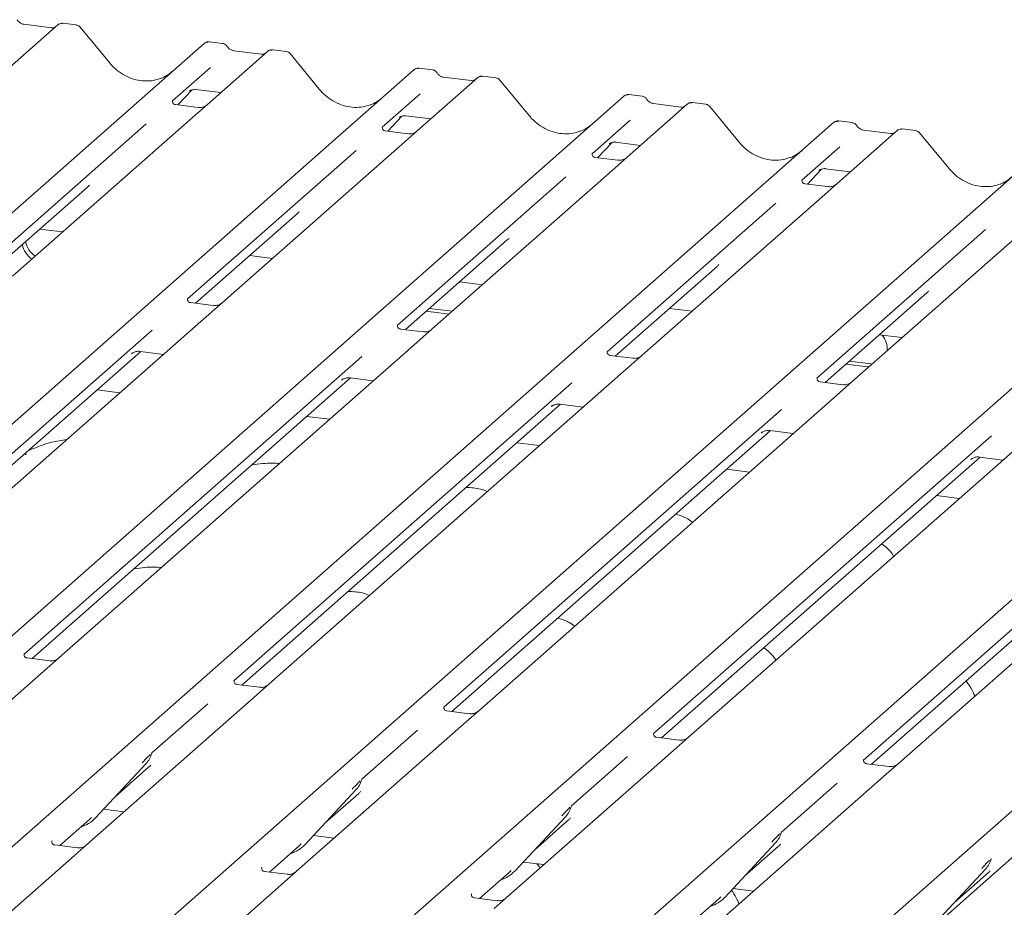
# Model space of a CAD drawing. Units: millimetres. Extents: x 5 to 415, y -14 to 292.
# Drawn here: x 273 to 284, y 123 to 132 of the extents above; entities that cross this region are included whole.
import ezdxf

# ---------------------------------------------------------------- set-up
doc = ezdxf.new("R2010")
doc.units = ezdxf.units.MM

msp = doc.modelspace()

# ---------------------------------------------------------------- linework, layer by layer
at = {"color": 7, "linetype": 'Continuous', "lineweight": 15}
for p, q in [((273.75615, 131.96979), (273.13504, 131.42203)), ((273.68996, 131.94022), (273.40687, 131.97589)), ((273.75747, 131.9709), (273.75535, 131.96908)), ((273.9463, 131.96919), (273.80966, 131.98641)), ((274.28818, 131.58061), (273.98775, 131.94633)), ((262.07121, 120.14396), (275.2649, 131.7797)), ((275.2649, 131.7797), (275.26523, 131.77999)), ((275.45496, 131.77912), (275.31831, 131.79634)), ((275.91929, 131.69726), (275.29819, 131.14949)), ((275.8531, 131.66769), (275.57001, 131.70336)), ((275.92062, 131.69837), (275.91849, 131.69655)), ((276.10945, 131.69666), (275.9728, 131.71388)), ((276.45133, 131.30808), (276.15089, 131.6738)), ((264.23436, 119.87143), (277.42805, 131.50717)), ((275.32912, 131.53145), (274.93743, 131.18602)), ((277.42805, 131.50717), (277.42837, 131.50746)), ((277.6181, 131.50659), (277.48146, 131.52381)), ((278.27259, 131.42413), (278.13595, 131.44135)), ((278.08244, 131.42473), (277.46133, 130.87696)), ((278.01625, 131.39516), (277.73316, 131.43083)), ((278.08376, 131.42584), (278.08164, 131.42402)), ((278.61447, 131.03555), (278.31404, 131.40127)), ((274.99496, 131.14519), (275.14005, 131.29992)), ((275.11559, 131.28727), (275.12076, 131.2923)), ((275.18056, 131.30455), (275.43732, 131.2722)), ((277.49226, 131.25892), (277.10058, 130.91349)), ((279.78125, 131.23406), (279.6446, 131.25128)), ((266.3975, 119.5989), (279.59119, 131.23464)), ((274.94132, 131.19063), (274.93779, 131.18688)), ((275.20245, 131.11905), (274.96893, 131.14847)), ((275.29819, 131.14949), (275.17271, 131.03884)), ((279.59119, 131.23464), (279.59152, 131.23493)), ((280.24558, 131.1522), (279.62448, 130.60443)), ((280.17939, 131.12263), (279.89631, 131.1583)), ((279.89693, 131.1582), (279.89631, 131.1583)), ((280.24691, 131.15331), (280.24479, 131.15149)), ((280.43574, 131.1516), (280.2991, 131.16882)), ((275.17271, 131.03884), (273.29078, 129.37913)), ((280.17939, 131.12263), (280.17856, 131.1227)), ((280.77762, 130.76302), (280.47718, 131.12873)), ((268.56065, 119.32637), (281.75434, 130.96211)), ((274.66777, 130.9482), (272.92983, 129.41548)), ((277.1581, 130.87266), (277.3032, 131.02739)), ((277.27874, 131.01474), (277.28391, 131.01977)), ((277.3437, 131.03202), (277.60047, 130.99967)), ((279.65541, 130.98639), (279.26372, 130.64095)), ((281.75434, 130.96211), (281.75467, 130.9624)), ((281.94439, 130.96153), (281.80775, 130.97874)), ((277.10447, 130.9181), (277.10093, 130.91435)), ((277.3656, 130.84652), (277.13208, 130.87594)), ((277.46133, 130.87696), (277.33586, 130.76631)), ((282.40873, 130.87967), (281.78762, 130.3319)), ((282.34254, 130.8501), (282.05945, 130.88577)), ((282.06007, 130.88567), (282.05945, 130.88577)), ((282.34254, 130.8501), (282.3417, 130.85017)), ((282.41006, 130.88078), (282.40793, 130.87896)), ((282.59889, 130.87907), (282.46224, 130.89629)), ((282.94077, 130.49048), (282.64033, 130.8562)), ((277.33586, 130.76631), (275.45393, 129.1066)), ((279.32125, 130.60013), (279.46634, 130.75486)), ((279.44188, 130.74221), (279.44705, 130.74724)), ((279.50685, 130.75949), (279.76362, 130.72714)), ((270.72379, 119.05384), (283.91749, 130.68958)), ((276.83092, 130.67567), (275.09298, 129.14295)), ((279.26761, 130.64557), (279.26408, 130.64182)), ((281.81856, 130.71386), (281.42687, 130.36842)), ((279.52875, 130.57399), (279.29522, 130.60341)), ((279.62448, 130.60443), (279.49901, 130.49378)), ((279.49901, 130.49378), (277.61707, 128.83407)), ((281.48439, 130.3276), (281.62949, 130.48233)), ((281.60503, 130.46967), (281.6102, 130.47471)), ((281.66999, 130.48696), (281.92676, 130.45461)), ((272.88694, 118.78131), (286.08063, 130.41705)), ((278.99406, 130.40314), (277.25612, 128.87042)), ((281.43076, 130.37304), (281.42723, 130.36929)), ((281.69189, 130.30146), (281.45837, 130.33088)), ((281.78762, 130.3319), (281.66215, 130.22125)), ((273.01349, 129.37155), (274.06266, 130.29684)), ((275.05008, 118.50878), (288.24378, 130.14452)), ((281.15721, 130.13061), (279.41927, 128.59789)), ((281.66215, 130.22125), (279.78022, 128.56154)), ((275.17664, 129.09902), (276.22581, 130.02431)), ((283.8253, 129.94872), (281.94336, 128.28901)), ((273.57153, 129.8637), (273.80665, 129.83408)), ((277.21323, 118.23625), (290.40692, 129.87199)), ((283.32035, 129.85808), (281.58241, 128.32536)), ((277.33978, 128.82649), (278.38895, 129.75178)), ((290.88592, 129.81164), (277.69223, 118.1759)), ((275.73468, 129.59117), (275.96979, 129.56155)), ((279.50293, 128.55396), (280.5521, 129.47925)), ((277.89782, 129.31864), (278.13294, 129.28902)), ((275.45393, 129.1066), (275.23186, 128.91076)), ((281.66607, 128.28143), (282.71525, 129.20672)), ((275.35819, 129.07615), (275.12505, 129.10552)), ((277.55449, 129.01585), (277.7896, 128.98623)), ((277.58764, 129.04508), (277.82275, 129.01546)), ((280.06097, 129.04611), (280.29608, 129.01649)), ((275.23186, 128.91076), (271.6056, 125.7127)), ((274.72846, 128.82147), (271.24485, 125.74922)), ((277.52134, 128.80362), (277.2882, 128.83299)), ((277.61707, 128.83407), (277.39501, 128.63823)), ((282.22411, 128.77358), (282.45923, 128.74396)), ((271.32831, 125.70512), (274.61206, 128.60111)), ((277.39501, 128.63823), (273.76875, 125.44017)), ((274.60562, 128.60193), (274.84717, 128.57149)), ((276.8916, 128.54894), (273.40799, 125.47669)), ((274.51668, 128.57714), (274.52357, 128.58385)), ((279.68448, 128.53109), (279.45134, 128.56046)), ((279.78022, 128.56154), (279.55815, 128.3657)), ((281.91393, 128.50002), (282.13599, 128.47204)), ((281.88078, 128.47079), (282.10285, 128.44281)), ((282.10285, 128.44281), (282.11634, 128.44156)), ((282.13599, 128.47204), (282.14949, 128.47079)), ((273.49146, 125.43259), (276.7752, 128.32858)), ((279.55815, 128.3657), (275.9319, 125.16764)), ((276.67982, 128.30461), (276.68672, 128.31132)), ((276.76877, 128.32939), (277.01032, 128.29896)), ((274.39731, 128.17475), (274.1622, 128.20437)), ((279.05475, 128.27641), (275.57114, 125.20416)), ((281.84763, 128.25856), (281.61449, 128.28793)), ((281.94336, 128.28901), (281.7213, 128.09317)), ((281.7213, 128.09317), (278.09504, 124.89511)), ((275.65461, 125.16006), (278.93835, 128.05605)), ((281.2179, 128.00388), (277.73429, 124.93163)), ((278.84297, 128.03207), (278.84986, 128.03879)), ((278.93191, 128.05686), (279.17346, 128.02643)), ((276.56046, 127.90222), (276.32534, 127.93184)), ((283.88445, 127.82063), (280.25819, 124.62257)), ((277.81775, 124.88753), (281.1015, 127.78352)), ((283.38104, 127.73135), (279.89743, 124.6591)), ((281.00612, 127.75954), (281.01301, 127.76626)), ((281.09506, 127.78433), (281.33661, 127.7539)), ((278.7236, 127.62969), (278.48849, 127.65931)), ((279.9809, 124.615), (283.26464, 127.51099)), ((286.04759, 127.5481), (282.42133, 124.35004)), ((283.16926, 127.48701), (283.17615, 127.49372)), ((283.2582, 127.5118), (283.49976, 127.48137)), ((280.88675, 127.35716), (280.65163, 127.38678)), ((285.54419, 127.45882), (282.06058, 124.38656)), ((282.14404, 124.34247), (285.42779, 127.23846)), ((283.04989, 127.08463), (282.81478, 127.11425)), ((273.41189, 125.4813), (273.40835, 125.47755)), ((273.67302, 125.40972), (273.4395, 125.43914)), ((273.76875, 125.44017), (273.64328, 125.32951)), ((273.64328, 125.32951), (271.8905, 123.7837)), ((275.57503, 125.20877), (275.5715, 125.20502)), ((275.83616, 125.13719), (275.60264, 125.16661)), ((275.9319, 125.16764), (275.80642, 125.05698)), ((275.80642, 125.05698), (274.05364, 123.51117)), ((275.30148, 124.96634), (274.72736, 124.46001)), ((277.73818, 124.93624), (277.73464, 124.93249)), ((277.99931, 124.86466), (277.76579, 124.89408)), ((278.09504, 124.89511), (277.96957, 124.78445)), ((277.96957, 124.78445), (276.21679, 123.23864)), ((277.46463, 124.69381), (276.89051, 124.18748)), ((279.90132, 124.66371), (279.89779, 124.65996)), ((280.16245, 124.59213), (279.92893, 124.62155)), ((280.25819, 124.62257), (280.13271, 124.51192)), ((274.72327, 124.45105), (274.7263, 124.45848)), ((280.13271, 124.51192), (278.37993, 122.96611)), ((274.14177, 123.78629), (274.66673, 124.35073)), ((274.66673, 124.35073), (274.66634, 124.35035)), ((279.62777, 124.42128), (279.05365, 123.91495)), ((282.06447, 124.39118), (282.06093, 124.38743)), ((282.3256, 124.3196), (282.09208, 124.34902)), ((282.42133, 124.35004), (282.29586, 124.23939)), ((274.3465, 124.00642), (274.69637, 124.31498)), ((282.29586, 124.23939), (280.54308, 122.69358)), ((276.88642, 124.17852), (276.88944, 124.18595)), ((281.79092, 124.14875), (281.2168, 123.64242)), ((276.30491, 123.51376), (276.82988, 124.0782)), ((276.50965, 123.73389), (276.85952, 124.04245)), ((276.82988, 124.0782), (276.82948, 124.07782)), ((274.22797, 123.87898), (274.44035, 123.85222)), ((279.04956, 123.90599), (279.05259, 123.91342)), ((273.77635, 123.5036), (274.08192, 123.77308)), ((274.08192, 123.77308), (274.10259, 123.79322)), ((274.14177, 123.78629), (274.14137, 123.78591)), ((278.46806, 123.24123), (278.99302, 123.80567)), ((278.67279, 123.46136), (279.02266, 123.76992)), ((278.99302, 123.80567), (278.99263, 123.80528)), ((281.21271, 123.63346), (281.21573, 123.64089)), ((273.69678, 123.55231), (273.69325, 123.54856)), ((276.39111, 123.60645), (276.6035, 123.57969)), ((280.6312, 122.9687), (281.15617, 123.53314)), ((281.15617, 123.53314), (281.15577, 123.53275)), ((273.95791, 123.48073), (273.72439, 123.51015)), ((274.05364, 123.51117), (273.92817, 123.40052)), ((275.9395, 123.23107), (276.24506, 123.50055)), ((276.24506, 123.50055), (276.26574, 123.52069)), ((276.30491, 123.51376), (276.30452, 123.51338)), ((280.83594, 123.18883), (281.18581, 123.49739)), ((273.92817, 123.40052), (272.17539, 121.85471)), ((278.55426, 123.33392), (278.76665, 123.30716)), ((283.37585, 123.36093), (283.37888, 123.36836)), ((275.85993, 123.27978), (275.85639, 123.27602)), ((276.12106, 123.20819), (275.88754, 123.23762)), ((276.21679, 123.23864), (276.09132, 123.12799)), ((278.10264, 122.95854), (278.40821, 123.22802)), ((278.40821, 123.22802), (278.42888, 123.24816)), ((278.46806, 123.24123), (278.46766, 123.24085)), ((282.79435, 122.69617), (283.31931, 123.2606)), ((282.99909, 122.9163), (283.34896, 123.22486)), ((283.31931, 123.2606), (283.31892, 123.26022)), ((276.09132, 123.12799), (274.33854, 121.58218)), ((280.71741, 123.06139), (280.92979, 123.03463)), ((278.02307, 123.00724), (278.01954, 123.00349)), ((278.2842, 122.93566), (278.05068, 122.96508)), ((278.37993, 122.96611), (278.25446, 122.85545)), ((280.26579, 122.68601), (280.57136, 122.95549)), ((280.57136, 122.95549), (280.59203, 122.97563)), ((280.6312, 122.9687), (280.63081, 122.96832))]:
    msp.add_line(p, q, dxfattribs=at)
for centre, radius, start, end in [((273.79204, 131.92932), 0.05411, 82.763885, 129.737753), ((275.29885, 131.74018), 0.0521, 81.841587, 130.661207), ((275.30035, 131.73932), 0.05374, 82.627645, 130.810808), ((275.95519, 131.65679), 0.05411, 82.763885, 129.737753), ((277.462, 131.46765), 0.0521, 81.841587, 130.661207), ((277.4635, 131.46679), 0.05374, 82.627645, 130.810808), ((278.11833, 131.38425), 0.05411, 82.763885, 129.737753), ((279.62514, 131.19512), 0.0521, 81.841587, 130.661207), ((279.62664, 131.19425), 0.05374, 82.627645, 130.810808), ((280.28148, 131.11172), 0.05411, 82.763885, 129.737753), ((281.78829, 130.92259), 0.0521, 81.841587, 130.661207), ((281.78979, 130.92172), 0.05374, 82.627645, 130.810808), ((282.44462, 130.83919), 0.05411, 82.763885, 129.737753), ((273.662, 129.78426), 0.24386, 192.087966, 235.244038), ((273.62885, 129.75503), 0.24386, 192.087966, 235.244038), ((282.07608, 128.62134), 0.23124, 357.121126, 39.975693), ((274.48024, 124.52217), 0.25329, 317.282894, 344.881837), ((276.64339, 124.24964), 0.25329, 317.282894, 344.881837), ((278.80653, 123.97711), 0.25329, 317.282894, 344.881837), ((273.90632, 124.00586), 0.32192, 285.983139, 316.901652), ((280.96968, 123.70458), 0.25329, 317.282894, 344.881837), ((276.06946, 123.73333), 0.32192, 285.983139, 316.901652), ((283.13282, 123.43205), 0.25329, 317.282894, 344.881837), ((278.23261, 123.4608), 0.32192, 285.983139, 316.901652), ((280.39575, 123.18827), 0.32192, 285.983139, 316.901652)]:
    msp.add_arc(centre, radius, start, end, dxfattribs=at)
for centre, major_axis, ratio, start_param, end_param in [((274.62407, 131.88121), (-0.22447, 0.44987), 0.91341487, 3.06791717, 3.37988787), ((276.78722, 131.60868), (-0.22447, 0.44987), 0.91341487, 3.06791717, 3.37988787), ((278.95036, 131.33615), (-0.22447, 0.44987), 0.91341487, 3.06791717, 3.37988787), ((281.11351, 131.06362), (-0.22447, 0.44987), 0.91341487, 3.06791717, 3.37988787), ((283.27666, 130.79109), (-0.22447, 0.44987), 0.91341487, 3.06791717, 3.37988787), ((273.80807, 130.57231), (0.27205, -0.25865), 0.85686568, 6.20780671, 6.29507317), ((275.97122, 130.29978), (0.27205, -0.25865), 0.85686568, 6.20780671, 6.29507317), ((278.13436, 130.02725), (0.27205, -0.25865), 0.85686568, 6.20780671, 6.29507317), ((280.29751, 129.75472), (0.27205, -0.25865), 0.85686568, 6.20780671, 6.29507317), ((282.46066, 129.48219), (0.27205, -0.25865), 0.85686568, 6.20780671, 6.29507317), ((274.44178, 124.59045), (0.27205, -0.25865), 0.85686568, 6.20780671, 6.29507317), ((276.60493, 124.31792), (0.27205, -0.25865), 0.85686568, 6.20780671, 6.29507317), ((278.76807, 124.04539), (0.27205, -0.25865), 0.85686568, 6.20780671, 6.29507317), ((280.93122, 123.77286), (0.27205, -0.25865), 0.85686568, 6.20780671, 6.29507317), ((283.09437, 123.50033), (0.27205, -0.25865), 0.85686568, 6.20780671, 6.29507317)]:
    msp.add_ellipse(centre, major_axis=major_axis, ratio=ratio, start_param=start_param, end_param=end_param, dxfattribs=at)
for points, knots in [([(273.40687, 131.97589), (273.40236, 131.97669), (273.38922, 131.97903), (273.36595, 131.99051), (273.34701, 132.0084), (273.33875, 132.02096), (273.33682, 132.0239)], [0, 0, 0, 0, 0.17964884, 0.52395871, 0.88853061, 1, 1, 1, 1]), ([(273.80965, 131.98544), (273.80682, 131.98607), (273.796, 131.98845), (273.77627, 131.98319), (273.75928, 131.97468), (273.75338, 131.9667), (273.75264, 131.96569)], [0, 0, 0, 0, 0.13780127, 0.52642118, 0.94030225, 1, 1, 1, 1]), ([(273.98703, 131.94566), (273.98511, 131.94834), (273.97867, 131.95732), (273.96383, 131.96596), (273.95108, 131.96772), (273.946, 131.96842)], [0, 0, 0, 0, 0.204258759, 0.682666995, 1, 1, 1, 1]), ([(273.72568, 131.94724), (273.72132, 131.94465), (273.71127, 131.93867), (273.69766, 131.93966), (273.68996, 131.94022)], [0, 0, 0, 0, 0.43369018, 1, 1, 1, 1]), ([(275.31927, 131.79569), (275.31816, 131.79602), (275.30923, 131.79861), (275.29085, 131.79526), (275.27418, 131.78754), (275.26652, 131.78108), (275.26523, 131.77999)], [0, 0, 0, 0, 0.06027454, 0.48235654, 0.91254702, 1, 1, 1, 1]), ([(275.50013, 131.74954), (275.49728, 131.75392), (275.49024, 131.76475), (275.47377, 131.77538), (275.4605, 131.77755), (275.45483, 131.77848)], [0, 0, 0, 0, 0.27949798, 0.69245984, 1, 1, 1, 1]), ([(275.57001, 131.70336), (275.56551, 131.70416), (275.55236, 131.7065), (275.5291, 131.71798), (275.51015, 131.73587), (275.5019, 131.74843), (275.49997, 131.75137)], [0, 0, 0, 0, 0.17964884, 0.52395871, 0.88853061, 1, 1, 1, 1]), ([(275.88883, 131.67471), (275.88447, 131.67212), (275.87442, 131.66614), (275.86081, 131.66713), (275.8531, 131.66769)], [0, 0, 0, 0, 0.43369018, 1, 1, 1, 1]), ([(275.97279, 131.71291), (275.96996, 131.71354), (275.95915, 131.71592), (275.93942, 131.71065), (275.92243, 131.70215), (275.91653, 131.69417), (275.91578, 131.69316)], [0, 0, 0, 0, 0.13780127, 0.52642118, 0.94030225, 1, 1, 1, 1]), ([(276.15018, 131.67313), (276.14825, 131.67581), (276.14182, 131.68479), (276.12697, 131.69343), (276.11423, 131.69519), (276.10914, 131.69589)], [0, 0, 0, 0, 0.20425876, 0.682667, 1, 1, 1, 1]), ([(274.82265, 131.42144), (274.79644, 131.41243), (274.74212, 131.39376), (274.65261, 131.38882), (274.56045, 131.40164), (274.47066, 131.43368), (274.38723, 131.48324), (274.32723, 131.53519), (274.29697, 131.57039), (274.28818, 131.58061)], [0, 0, 0, 0, 0.14848426, 0.30774447, 0.46603006, 0.62333899, 0.77992554, 0.93610536, 1, 1, 1, 1]), ([(277.48242, 131.52316), (277.4813, 131.52349), (277.47238, 131.52608), (277.454, 131.52273), (277.43732, 131.51501), (277.42967, 131.50855), (277.42837, 131.50746)], [0, 0, 0, 0, 0.06027454, 0.48235654, 0.91254702, 1, 1, 1, 1]), ([(277.66327, 131.47701), (277.66043, 131.48139), (277.65339, 131.49222), (277.63692, 131.50285), (277.62364, 131.50502), (277.61798, 131.50595)], [0, 0, 0, 0, 0.27949798, 0.69245984, 1, 1, 1, 1]), ([(277.73316, 131.43083), (277.72865, 131.43163), (277.71551, 131.43396), (277.69224, 131.44545), (277.6733, 131.46334), (277.66504, 131.4759), (277.66311, 131.47884)], [0, 0, 0, 0, 0.17964884, 0.52395871, 0.88853061, 1, 1, 1, 1]), ([(278.13594, 131.44038), (278.13311, 131.44101), (278.12229, 131.44339), (278.10256, 131.43812), (278.08557, 131.42962), (278.07967, 131.42164), (278.07893, 131.42063)], [0, 0, 0, 0, 0.13780127, 0.52642118, 0.94030225, 1, 1, 1, 1]), ([(278.05197, 131.40218), (278.04761, 131.39958), (278.03757, 131.39361), (278.02396, 131.3946), (278.01625, 131.39516)], [0, 0, 0, 0, 0.43369018, 1, 1, 1, 1]), ([(278.31332, 131.40059), (278.3114, 131.40328), (278.30496, 131.41226), (278.29012, 131.4209), (278.27737, 131.42266), (278.27229, 131.42336)], [0, 0, 0, 0, 0.20425876, 0.682667, 1, 1, 1, 1]), ([(275.11666, 131.28879), (275.11666, 131.28879), (275.11594, 131.28818), (275.11772, 131.28968), (275.12253, 131.29282), (275.13377, 131.29898), (275.1535, 131.30466), (275.17178, 131.3071), (275.18104, 131.30427), (275.18172, 131.30406)], [0, 0, 0, 0, 0.00007344, 0.15466267, 0.26183554, 0.39530726, 0.67005801, 0.97591874, 1, 1, 1, 1]), ([(276.98579, 131.1489), (276.95958, 131.1399), (276.90526, 131.12123), (276.81576, 131.11629), (276.7236, 131.12911), (276.63381, 131.16115), (276.55037, 131.2107), (276.49037, 131.26266), (276.46011, 131.29786), (276.45133, 131.30808)], [0, 0, 0, 0, 0.14848426, 0.30774447, 0.46603006, 0.62333899, 0.77992554, 0.93610536, 1, 1, 1, 1]), ([(279.64554, 131.25064), (279.64443, 131.25096), (279.63551, 131.25355), (279.61714, 131.2502), (279.60047, 131.24248), (279.59281, 131.23602), (279.59152, 131.23493)], [0, 0, 0, 0, 0.059817639, 0.482104862, 0.912504496, 1, 1, 1, 1]), ([(274.96948, 131.14881), (274.96834, 131.14882), (274.96053, 131.14892), (274.95458, 131.15332), (274.9428, 131.15938), (274.93697, 131.1833), (274.9384, 131.18701), (274.93882, 131.18809)], [0, 0, 0, 0, 0.0349354, 0.237462, 0.53108904, 0.86328881, 1, 1, 1, 1]), ([(275.28895, 131.14093), (275.28904, 131.141), (275.28924, 131.14116), (275.28528, 131.13815), (275.27556, 131.13192), (275.25367, 131.12212), (275.22713, 131.11559), (275.20845, 131.11968), (275.20294, 131.12088)], [0, 0, 0, 0, 0.07675951, 0.17415061, 0.29131795, 0.49169711, 0.84992352, 1, 1, 1, 1]), ([(279.82642, 131.20448), (279.82357, 131.20886), (279.81653, 131.21969), (279.80006, 131.23032), (279.78679, 131.23249), (279.78112, 131.23342)], [0, 0, 0, 0, 0.27949798, 0.69245984, 1, 1, 1, 1]), ([(279.89631, 131.1583), (279.8918, 131.1591), (279.87866, 131.16143), (279.85539, 131.17292), (279.83644, 131.19081), (279.82819, 131.20337), (279.82626, 131.20631)], [0, 0, 0, 0, 0.17964884, 0.52395871, 0.88853061, 1, 1, 1, 1]), ([(280.29908, 131.16785), (280.29625, 131.16848), (280.28544, 131.17086), (280.26571, 131.16559), (280.24872, 131.15709), (280.24282, 131.14911), (280.24208, 131.1481)], [0, 0, 0, 0, 0.13780127, 0.52642118, 0.94030225, 1, 1, 1, 1]), ([(280.47663, 131.12786), (280.47465, 131.13062), (280.46818, 131.13967), (280.45324, 131.14838), (280.44046, 131.15014), (280.43535, 131.15085)], [0, 0, 0, 0, 0.20809522, 0.68307321, 1, 1, 1, 1]), ([(277.2798, 131.01626), (277.2798, 131.01626), (277.27908, 131.01565), (277.28087, 131.01715), (277.28568, 131.02029), (277.29692, 131.02645), (277.31665, 131.03213), (277.33493, 131.03457), (277.34419, 131.03174), (277.34487, 131.03153)], [0, 0, 0, 0, 0.00007344, 0.154662674, 0.261835543, 0.395307263, 0.670058007, 0.975918735, 1, 1, 1, 1]), ([(279.14894, 130.87637), (279.12273, 130.86737), (279.06841, 130.8487), (278.97891, 130.84376), (278.88675, 130.85658), (278.79695, 130.88862), (278.71352, 130.93817), (278.65352, 130.99013), (278.62326, 131.02533), (278.61447, 131.03555)], [0, 0, 0, 0, 0.14848426, 0.30774447, 0.46603006, 0.62333899, 0.77992554, 0.93610536, 1, 1, 1, 1]), ([(280.21512, 131.12965), (280.21076, 131.12705), (280.20071, 131.12107), (280.1871, 131.12207), (280.17939, 131.12263)], [0, 0, 0, 0, 0.433690181, 1, 1, 1, 1]), ([(281.80868, 130.97811), (281.80758, 130.97843), (281.79866, 130.98101), (281.78029, 130.97767), (281.76361, 130.96995), (281.75596, 130.96349), (281.75467, 130.9624)], [0, 0, 0, 0, 0.05981764, 0.48210486, 0.9125045, 1, 1, 1, 1]), ([(281.98956, 130.93195), (281.98672, 130.93633), (281.97968, 130.94716), (281.96321, 130.95778), (281.94994, 130.95996), (281.94427, 130.96089)], [0, 0, 0, 0, 0.27949798, 0.69245984, 1, 1, 1, 1]), ([(282.05945, 130.88577), (282.05494, 130.88657), (282.0418, 130.8889), (282.01853, 130.90039), (281.99959, 130.91828), (281.99133, 130.93084), (281.9894, 130.93378)], [0, 0, 0, 0, 0.17964884, 0.52395871, 0.88853061, 1, 1, 1, 1]), ([(277.13263, 130.87628), (277.13148, 130.87629), (277.12368, 130.87639), (277.11772, 130.88079), (277.10595, 130.88685), (277.10011, 130.91077), (277.10154, 130.91448), (277.10196, 130.91556)], [0, 0, 0, 0, 0.034935398, 0.237462004, 0.531089036, 0.86328881, 1, 1, 1, 1]), ([(277.45209, 130.8684), (277.45218, 130.86847), (277.45239, 130.86863), (277.44843, 130.86562), (277.43871, 130.85939), (277.41682, 130.84959), (277.39028, 130.84306), (277.3716, 130.84715), (277.36608, 130.84835)], [0, 0, 0, 0, 0.07675951, 0.17415061, 0.29131795, 0.49169711, 0.84992352, 1, 1, 1, 1]), ([(282.37826, 130.85712), (282.37391, 130.85452), (282.36386, 130.84854), (282.35025, 130.84954), (282.34254, 130.8501)], [0, 0, 0, 0, 0.43369018, 1, 1, 1, 1]), ([(282.46223, 130.89532), (282.4594, 130.89594), (282.44858, 130.89833), (282.42886, 130.89306), (282.41186, 130.88456), (282.40597, 130.87658), (282.40522, 130.87557)], [0, 0, 0, 0, 0.13780127, 0.52642118, 0.94030225, 1, 1, 1, 1]), ([(282.63977, 130.85533), (282.6378, 130.85809), (282.63132, 130.86714), (282.61638, 130.87585), (282.60361, 130.87761), (282.59849, 130.87831)], [0, 0, 0, 0, 0.208095221, 0.683073211, 1, 1, 1, 1]), ([(279.44295, 130.74373), (279.44295, 130.74373), (279.44223, 130.74312), (279.44401, 130.74462), (279.44882, 130.74776), (279.46007, 130.75392), (279.4798, 130.7596), (279.49807, 130.76204), (279.50733, 130.7592), (279.50801, 130.759)], [0, 0, 0, 0, 0.00007344, 0.15466267, 0.26183554, 0.39530726, 0.67005801, 0.97591874, 1, 1, 1, 1]), ([(281.31209, 130.60384), (281.28588, 130.59484), (281.23155, 130.57617), (281.14205, 130.57123), (281.04989, 130.58405), (280.9601, 130.61609), (280.87666, 130.66564), (280.81666, 130.71759), (280.78641, 130.7528), (280.77762, 130.76302)], [0, 0, 0, 0, 0.14848426, 0.30774447, 0.46603006, 0.62333899, 0.77992554, 0.93610536, 1, 1, 1, 1]), ([(279.29577, 130.60375), (279.29463, 130.60376), (279.28682, 130.60386), (279.28087, 130.60826), (279.26909, 130.61432), (279.26326, 130.63824), (279.26469, 130.64195), (279.26511, 130.64303)], [0, 0, 0, 0, 0.0349354, 0.237462, 0.53108904, 0.86328881, 1, 1, 1, 1]), ([(279.61524, 130.59587), (279.61533, 130.59594), (279.61554, 130.5961), (279.61157, 130.59309), (279.60185, 130.58686), (279.57996, 130.57706), (279.55342, 130.57053), (279.53474, 130.57462), (279.52923, 130.57582)], [0, 0, 0, 0, 0.07675951, 0.17415061, 0.29131795, 0.49169711, 0.84992352, 1, 1, 1, 1]), ([(281.60609, 130.4712), (281.60609, 130.4712), (281.60537, 130.47059), (281.60716, 130.47209), (281.61197, 130.47523), (281.62321, 130.48139), (281.64294, 130.48707), (281.66122, 130.48951), (281.67048, 130.48667), (281.67116, 130.48647)], [0, 0, 0, 0, 0.00007344, 0.154662674, 0.261835543, 0.395307263, 0.670058007, 0.975918735, 1, 1, 1, 1]), ([(283.47523, 130.33131), (283.44902, 130.32231), (283.3947, 130.30364), (283.3052, 130.2987), (283.21304, 130.31152), (283.12324, 130.34356), (283.03981, 130.39311), (282.97981, 130.44506), (282.94955, 130.48026), (282.94077, 130.49048)], [0, 0, 0, 0, 0.14848426, 0.30774447, 0.46603006, 0.62333899, 0.77992554, 0.93610536, 1, 1, 1, 1]), ([(281.45892, 130.33122), (281.45777, 130.33123), (281.44997, 130.33132), (281.44402, 130.33573), (281.43224, 130.34179), (281.4264, 130.3657), (281.42784, 130.36942), (281.42825, 130.3705)], [0, 0, 0, 0, 0.0349354, 0.237462, 0.53108904, 0.86328881, 1, 1, 1, 1]), ([(281.77838, 130.32334), (281.77848, 130.32341), (281.77868, 130.32357), (281.77472, 130.32056), (281.765, 130.31433), (281.74311, 130.30453), (281.71657, 130.298), (281.69789, 130.30208), (281.69237, 130.30329)], [0, 0, 0, 0, 0.07675951, 0.17415061, 0.29131795, 0.49169711, 0.84992352, 1, 1, 1, 1]), ([(275.12554, 129.10591), (275.12422, 129.10593), (275.11623, 129.10605), (275.10948, 129.11054), (275.09848, 129.11829), (275.09135, 129.13831), (275.09568, 129.14732), (275.09466, 129.14579), (275.09463, 129.14574)], [0, 0, 0, 0, 0.04066482, 0.24543593, 0.54401333, 0.84739572, 0.99573961, 1, 1, 1, 1]), ([(275.44476, 129.09809), (275.44487, 129.09818), (275.44517, 129.09842), (275.44205, 129.096), (275.43376, 129.09048), (275.41291, 129.08027), (275.38554, 129.07273), (275.36511, 129.07678), (275.35863, 129.07807)], [0, 0, 0, 0, 0.05887044, 0.15649222, 0.26632656, 0.44644034, 0.82430396, 1, 1, 1, 1]), ([(277.28869, 128.83338), (277.28736, 128.8334), (277.27937, 128.83351), (277.27262, 128.83801), (277.26163, 128.84576), (277.2545, 128.86578), (277.25883, 128.87479), (277.25781, 128.87325), (277.25778, 128.87321)], [0, 0, 0, 0, 0.04066482, 0.24543593, 0.54401333, 0.84739572, 0.99573961, 1, 1, 1, 1]), ([(277.60791, 128.82556), (277.60802, 128.82565), (277.60832, 128.82589), (277.6052, 128.82347), (277.5969, 128.81795), (277.57605, 128.80774), (277.54869, 128.8002), (277.52826, 128.80425), (277.52177, 128.80554)], [0, 0, 0, 0, 0.058870438, 0.156492219, 0.266326557, 0.446440338, 0.824303959, 1, 1, 1, 1]), ([(274.51944, 128.5803), (274.51943, 128.5803), (274.51865, 128.57963), (274.52064, 128.58131), (274.52602, 128.58495), (274.53904, 128.59251), (274.56284, 128.60084), (274.58793, 128.60502), (274.60276, 128.60136), (274.60642, 128.60046)], [0, 0, 0, 0, 0.00169425, 0.13335769, 0.23252836, 0.35499945, 0.6037611, 0.90231942, 1, 1, 1, 1]), ([(279.45183, 128.56085), (279.45051, 128.56087), (279.44252, 128.56098), (279.43577, 128.56548), (279.42477, 128.57323), (279.41764, 128.59325), (279.42198, 128.60226), (279.42095, 128.60072), (279.42092, 128.60068)], [0, 0, 0, 0, 0.040664818, 0.24543593, 0.544013333, 0.847395721, 0.995739614, 1, 1, 1, 1]), ([(279.77105, 128.55303), (279.77116, 128.55312), (279.77146, 128.55336), (279.76834, 128.55094), (279.76005, 128.54542), (279.7392, 128.53521), (279.71183, 128.52767), (279.6914, 128.53172), (279.68492, 128.53301)], [0, 0, 0, 0, 0.058870438, 0.156492219, 0.266326557, 0.446440338, 0.824303959, 1, 1, 1, 1]), ([(276.68258, 128.30777), (276.68257, 128.30776), (276.6818, 128.3071), (276.68379, 128.30878), (276.68916, 128.31242), (276.70219, 128.31998), (276.72599, 128.32831), (276.75107, 128.33249), (276.76591, 128.32883), (276.76956, 128.32793)], [0, 0, 0, 0, 0.00169425, 0.13335769, 0.23252836, 0.35499945, 0.6037611, 0.90231942, 1, 1, 1, 1]), ([(281.61498, 128.28832), (281.61365, 128.28834), (281.60566, 128.28845), (281.59892, 128.29295), (281.58792, 128.30069), (281.58079, 128.32072), (281.58512, 128.32973), (281.5841, 128.32819), (281.58407, 128.32815)], [0, 0, 0, 0, 0.04066482, 0.24543593, 0.54401333, 0.84739572, 0.99573961, 1, 1, 1, 1]), ([(281.9342, 128.2805), (281.93431, 128.28059), (281.93461, 128.28083), (281.93149, 128.27841), (281.92319, 128.27289), (281.90234, 128.26268), (281.87498, 128.25514), (281.85455, 128.25919), (281.84806, 128.26047)], [0, 0, 0, 0, 0.05887044, 0.15649222, 0.26632656, 0.44644034, 0.82430396, 1, 1, 1, 1]), ([(278.84573, 128.03524), (278.84572, 128.03523), (278.84494, 128.03457), (278.84693, 128.03625), (278.85231, 128.03989), (278.86534, 128.04745), (278.88914, 128.05578), (278.91422, 128.05996), (278.92905, 128.0563), (278.93271, 128.0554)], [0, 0, 0, 0, 0.00169425, 0.13335769, 0.23252836, 0.35499945, 0.6037611, 0.90231942, 1, 1, 1, 1]), ([(281.00887, 127.76271), (281.00886, 127.7627), (281.00809, 127.76204), (281.01008, 127.76372), (281.01545, 127.76736), (281.02848, 127.77492), (281.05228, 127.78325), (281.07737, 127.78743), (281.0922, 127.78377), (281.09585, 127.78287)], [0, 0, 0, 0, 0.00169425, 0.13335769, 0.23252836, 0.35499945, 0.6037611, 0.90231942, 1, 1, 1, 1]), ([(273.8482, 127.69048), (273.82324, 127.68742), (273.72207, 127.67504), (273.58561, 127.63517), (273.48973, 127.59307), (273.44854, 127.57499)], [0, 0, 0, 0, 0.15748273, 0.63814191, 1, 1, 1, 1]), ([(273.42894, 127.53646), (273.42839, 127.53848), (273.42723, 127.54277), (273.42284, 127.54463), (273.41391, 127.5431), (273.41201, 127.54277)], [0, 0, 0, 0, 0.4120152, 0.87507684, 1, 1, 1, 1]), ([(283.17202, 127.49018), (283.17201, 127.49017), (283.17124, 127.48951), (283.17323, 127.49119), (283.1786, 127.49483), (283.19163, 127.50239), (283.21543, 127.51072), (283.24051, 127.51489), (283.25534, 127.51124), (283.259, 127.51034)], [0, 0, 0, 0, 0.00169425, 0.13335769, 0.23252836, 0.35499945, 0.6037611, 0.90231942, 1, 1, 1, 1]), ([(276.04164, 127.44467), (276.01706, 127.44662), (275.95863, 127.45126), (275.86416, 127.44427), (275.79003, 127.43778), (275.75663, 127.42869), (275.75401, 127.42798)], [0, 0, 0, 0, 0.24796086, 0.58948988, 0.96779757, 1, 1, 1, 1]), ([(278.18659, 127.15609), (278.16288, 127.16548), (278.11896, 127.18286), (278.04178, 127.19499), (277.99104, 127.19696), (277.96537, 127.19796)], [0, 0, 0, 0, 0.367057922, 0.679758559, 1, 1, 1, 1]), ([(280.298, 126.83793), (280.29196, 126.84349), (280.26961, 126.86407), (280.21497, 126.89565), (280.15798, 126.9128), (280.12533, 126.92263)], [0, 0, 0, 0, 0.13648735, 0.50539932, 1, 1, 1, 1]), ([(282.374, 126.48854), (282.37349, 126.48944), (282.35894, 126.51521), (282.32342, 126.5553), (282.2837, 126.59484), (282.25496, 126.61134), (282.24865, 126.61497)], [0, 0, 0, 0, 0.01590589, 0.45486094, 0.88027488, 1, 1, 1, 1]), ([(274.8263, 126.37284), (274.80173, 126.37479), (274.7433, 126.37942), (274.64872, 126.37251), (274.57245, 126.36553), (274.53712, 126.35578), (274.53246, 126.35449)], [0, 0, 0, 0, 0.24183327, 0.57492245, 0.94388143, 1, 1, 1, 1]), ([(276.97125, 126.08426), (276.94754, 126.09365), (276.90362, 126.11103), (276.82644, 126.12316), (276.7757, 126.12513), (276.75003, 126.12613)], [0, 0, 0, 0, 0.36705792, 0.67975856, 1, 1, 1, 1]), ([(279.08266, 125.7661), (279.07662, 125.77166), (279.05427, 125.79224), (278.99963, 125.82382), (278.94264, 125.84097), (278.90999, 125.8508)], [0, 0, 0, 0, 0.136487348, 0.505399316, 1, 1, 1, 1]), ([(273.44005, 125.43948), (273.4389, 125.4395), (273.4311, 125.43959), (273.42514, 125.44399), (273.41337, 125.45006), (273.40753, 125.47397), (273.40896, 125.47768), (273.40938, 125.47877)], [0, 0, 0, 0, 0.0349354, 0.237462, 0.53108904, 0.86328881, 1, 1, 1, 1]), ([(281.15866, 125.41671), (281.15815, 125.41762), (281.1436, 125.44338), (281.10808, 125.48347), (281.06836, 125.52301), (281.03962, 125.53952), (281.03331, 125.54314)], [0, 0, 0, 0, 0.01590589, 0.454860937, 0.880274878, 1, 1, 1, 1]), ([(273.75951, 125.4316), (273.7596, 125.43167), (273.75981, 125.43183), (273.75584, 125.42883), (273.74613, 125.4226), (273.72424, 125.41279), (273.69769, 125.40626), (273.67902, 125.41035), (273.6735, 125.41156)], [0, 0, 0, 0, 0.07675951, 0.17415061, 0.29131795, 0.49169711, 0.84992352, 1, 1, 1, 1]), ([(275.60319, 125.16695), (275.60204, 125.16697), (275.59424, 125.16706), (275.58829, 125.17146), (275.57651, 125.17752), (275.57068, 125.20144), (275.57211, 125.20515), (275.57253, 125.20624)], [0, 0, 0, 0, 0.0349354, 0.237462, 0.53108904, 0.86328881, 1, 1, 1, 1]), ([(275.92266, 125.15907), (275.92275, 125.15914), (275.92295, 125.1593), (275.91899, 125.15629), (275.90927, 125.15007), (275.88738, 125.14026), (275.86084, 125.13373), (275.84216, 125.13782), (275.83665, 125.13902)], [0, 0, 0, 0, 0.07675951, 0.174150614, 0.291317948, 0.49169711, 0.849923522, 1, 1, 1, 1]), ([(283.20942, 125.04507), (283.20354, 125.05919), (283.18503, 125.10367), (283.15507, 125.15785), (283.12773, 125.19141), (283.11891, 125.20222)], [0, 0, 0, 0, 0.23961779, 0.75486668, 1, 1, 1, 1]), ([(277.76634, 124.89442), (277.76519, 124.89444), (277.75739, 124.89453), (277.75143, 124.89893), (277.73966, 124.90499), (277.73382, 124.92891), (277.73525, 124.93262), (277.73567, 124.93371)], [0, 0, 0, 0, 0.034935398, 0.237462004, 0.531089036, 0.86328881, 1, 1, 1, 1]), ([(278.0858, 124.88654), (278.08589, 124.88661), (278.0861, 124.88677), (278.08213, 124.88376), (278.07242, 124.87753), (278.05053, 124.86773), (278.02399, 124.8612), (278.00531, 124.86529), (277.99979, 124.86649)], [0, 0, 0, 0, 0.07675951, 0.17415061, 0.29131795, 0.49169711, 0.84992352, 1, 1, 1, 1]), ([(279.92948, 124.62189), (279.92834, 124.6219), (279.92053, 124.622), (279.91458, 124.6264), (279.9028, 124.63246), (279.89697, 124.65638), (279.8984, 124.66009), (279.89882, 124.66117)], [0, 0, 0, 0, 0.0349354, 0.237462, 0.53108904, 0.86328881, 1, 1, 1, 1]), ([(280.24895, 124.61401), (280.24904, 124.61408), (280.24924, 124.61424), (280.24528, 124.61123), (280.23556, 124.605), (280.21367, 124.5952), (280.18713, 124.58867), (280.16845, 124.59276), (280.16294, 124.59396)], [0, 0, 0, 0, 0.07675951, 0.17415061, 0.29131795, 0.49169711, 0.84992352, 1, 1, 1, 1]), ([(274.62756, 124.35765), (274.64805, 124.37971), (274.67373, 124.40736), (274.70303, 124.43765), (274.70895, 124.44378)], [0, 0, 0, 0, 0.79788938, 1, 1, 1, 1]), ([(274.72635, 124.45866), (274.72637, 124.45872), (274.72649, 124.45923), (274.72662, 124.45936), (274.72652, 124.45923), (274.7265, 124.45921)], [0, 0, 0, 0, 0.09917947, 0.81305288, 1, 1, 1, 1]), ([(282.09263, 124.34936), (282.09148, 124.34937), (282.08368, 124.34947), (282.07772, 124.35387), (282.06595, 124.35993), (282.06011, 124.38385), (282.06155, 124.38756), (282.06196, 124.38864)], [0, 0, 0, 0, 0.0349354, 0.237462, 0.53108904, 0.86328881, 1, 1, 1, 1]), ([(282.41209, 124.34148), (282.41218, 124.34155), (282.41239, 124.34171), (282.40843, 124.3387), (282.39871, 124.33247), (282.37682, 124.32267), (282.35028, 124.31614), (282.3316, 124.32023), (282.32608, 124.32143)], [0, 0, 0, 0, 0.07675951, 0.17415061, 0.29131795, 0.49169711, 0.84992352, 1, 1, 1, 1]), ([(276.7907, 124.08512), (276.81119, 124.10718), (276.83687, 124.13483), (276.86617, 124.16512), (276.87209, 124.17125)], [0, 0, 0, 0, 0.79788938, 1, 1, 1, 1]), ([(276.8895, 124.18613), (276.88951, 124.18619), (276.88964, 124.1867), (276.88976, 124.18682), (276.88967, 124.1867), (276.88965, 124.18668)], [0, 0, 0, 0, 0.09917947, 0.81305288, 1, 1, 1, 1]), ([(278.95385, 123.81259), (278.97434, 123.83465), (279.00002, 123.8623), (279.02932, 123.89259), (279.03524, 123.89871)], [0, 0, 0, 0, 0.79788938, 1, 1, 1, 1]), ([(279.05265, 123.9136), (279.05266, 123.91366), (279.05278, 123.91417), (279.05291, 123.91429), (279.05281, 123.91417), (279.05279, 123.91414)], [0, 0, 0, 0, 0.09917947, 0.81305288, 1, 1, 1, 1]), ([(281.11699, 123.54006), (281.13749, 123.56212), (281.16317, 123.58977), (281.19246, 123.62006), (281.19839, 123.62618)], [0, 0, 0, 0, 0.79788938, 1, 1, 1, 1]), ([(281.21579, 123.64107), (281.21581, 123.64113), (281.21593, 123.64164), (281.21606, 123.64176), (281.21596, 123.64164), (281.21594, 123.64161)], [0, 0, 0, 0, 0.09917947, 0.81305288, 1, 1, 1, 1]), ([(273.72494, 123.51049), (273.72379, 123.5105), (273.71599, 123.5106), (273.71004, 123.515), (273.69826, 123.52106), (273.69242, 123.54497), (273.69386, 123.54869), (273.69427, 123.54977)], [0, 0, 0, 0, 0.0349354, 0.237462, 0.53108904, 0.86328881, 1, 1, 1, 1]), ([(274.0444, 123.50261), (274.04449, 123.50268), (274.0447, 123.50284), (274.04074, 123.49983), (274.03102, 123.4936), (274.00913, 123.4838), (273.98259, 123.47727), (273.96391, 123.48135), (273.95839, 123.48256)], [0, 0, 0, 0, 0.07675951, 0.174150614, 0.291317948, 0.49169711, 0.849923522, 1, 1, 1, 1]), ([(283.28014, 123.26753), (283.30063, 123.28959), (283.32631, 123.31724), (283.35561, 123.34753), (283.36153, 123.35365)], [0, 0, 0, 0, 0.79788938, 1, 1, 1, 1]), ([(283.37894, 123.36854), (283.37895, 123.3686), (283.37907, 123.36911), (283.3792, 123.36923), (283.37911, 123.36911), (283.37909, 123.36908)], [0, 0, 0, 0, 0.09917947, 0.81305288, 1, 1, 1, 1]), ([(275.88809, 123.23796), (275.88694, 123.23797), (275.87914, 123.23806), (275.87318, 123.24247), (275.86141, 123.24853), (275.85557, 123.27244), (275.857, 123.27616), (275.85742, 123.27724)], [0, 0, 0, 0, 0.0349354, 0.237462, 0.53108904, 0.86328881, 1, 1, 1, 1]), ([(276.20755, 123.23008), (276.20764, 123.23015), (276.20785, 123.23031), (276.20388, 123.2273), (276.19417, 123.22107), (276.17227, 123.21127), (276.14573, 123.20474), (276.12705, 123.20882), (276.12154, 123.21003)], [0, 0, 0, 0, 0.07675951, 0.17415061, 0.29131795, 0.49169711, 0.84992352, 1, 1, 1, 1]), ([(278.72798, 123.27306), (278.72747, 123.27396), (278.71803, 123.29073), (278.70612, 123.30382), (278.69484, 123.31621)], [0, 0, 0, 0, 0.05380624, 1, 1, 1, 1]), ([(280.77874, 122.90141), (280.77285, 122.91551), (280.75431, 122.95993), (280.7281, 123.00848), (280.70502, 123.03723), (280.70035, 123.04305)], [0, 0, 0, 0, 0.27057191, 0.85238128, 1, 1, 1, 1]), ([(278.05123, 122.96543), (278.05008, 122.96544), (278.04228, 122.96553), (278.03633, 122.96994), (278.02455, 122.976), (278.01872, 122.99991), (278.02015, 123.00363), (278.02056, 123.00471)], [0, 0, 0, 0, 0.0349354, 0.237462, 0.53108904, 0.86328881, 1, 1, 1, 1]), ([(278.3707, 122.95755), (278.37079, 122.95762), (278.37099, 122.95778), (278.36703, 122.95477), (278.35731, 122.94854), (278.33542, 122.93874), (278.30888, 122.93221), (278.2902, 122.93629), (278.28469, 122.9375)], [0, 0, 0, 0, 0.07675951, 0.17415061, 0.29131795, 0.49169711, 0.84992352, 1, 1, 1, 1])]:
    msp.add_open_spline(points, degree=3, knots=knots, dxfattribs=at)

doc.saveas('drawing.dxf')
